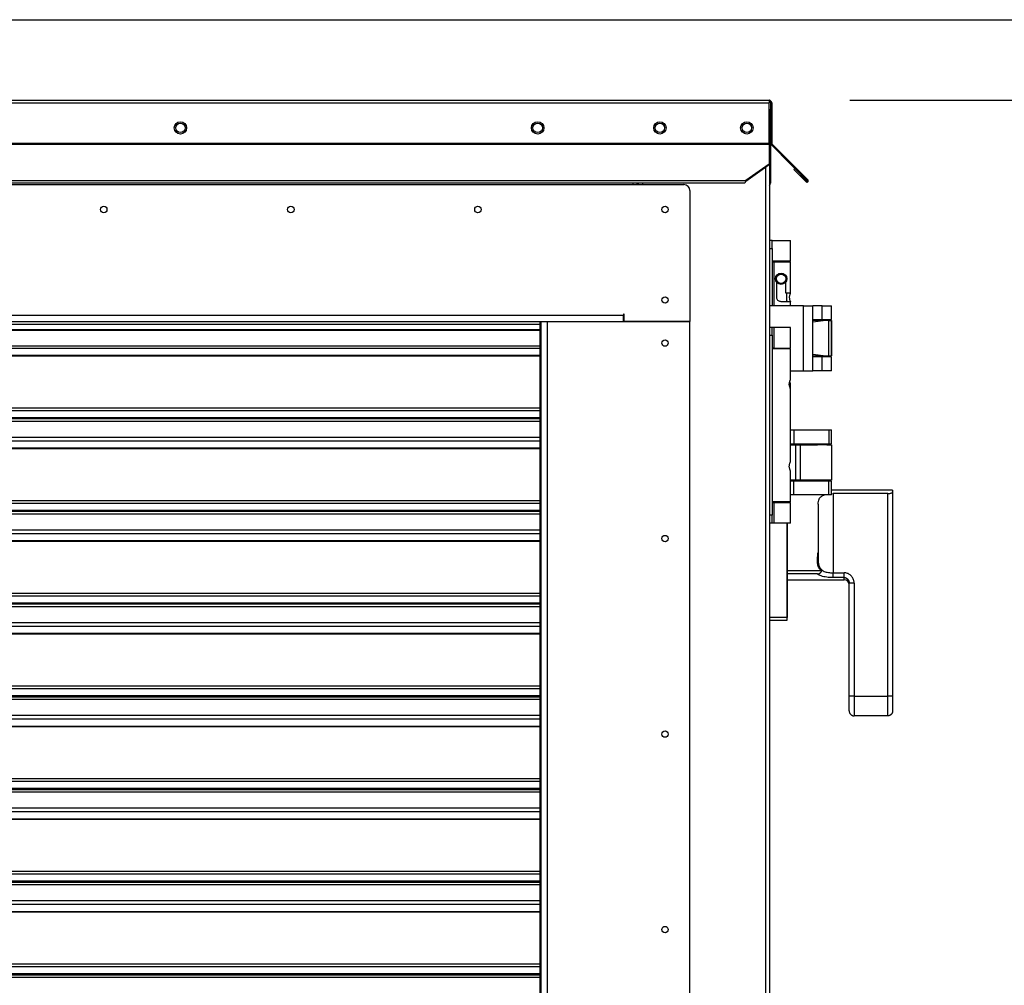
# Model space of a CAD drawing. Units: inches. Extents: x 0 to 10.9, y 0 to 8.5.
# Drawn here: x 3.1 to 3.9, y 4.4 to 5.2 of the extents above; entities that cross this region are included whole.
import ezdxf

# ---------------------------------------------------------------- set-up
doc = ezdxf.new("R2010")
doc.units = ezdxf.units.IN
doc.header["$MEASUREMENT"] = 0
doc.header["$PDSIZE"] = -1
doc.layers.add('FORMAT', color=7, linetype='Continuous')
doc.styles.add('SLDTEXTSTYLE0', font='TXT', dxfattribs={"width": 0.75})
doc.dimstyles.new('SLDDIMSTYLE4', dxfattribs={"dimtxt": 0.083333, "dimasz": 0.1875, "dimexe": 0, "dimexo": 0.0625, "dimgap": 0.020833, "dimtad": 0, "dimtih": 1, "dimtoh": 1, "dimdec": 3, "dimlfac": 26, "dimrnd": 1e-09, "dimzin": 12, "dimdsep": 46, "dimtxsty": 'SLDTEXTSTYLE0', "dimsah": 1, "dimcen": 0.09, "dimadec": 0, "dimazin": 3, "dimtfac": 1, "dimtdec": 3, "dimtofl": 0, "dimtmove": 0, "dimatfit": 3, "dimfxl": 1, "dimfrac": 2, "dimtolj": 1, "dimtzin": 12, "dimarcsym": 0})

# ---------------------------------------------------------------- blocks, each defined once
blk = doc.blocks.new('_D_10')
at = {"layer": 'Defpoints', "color": 0, "transparency": 16777216}
for p in [(2.37575, 5.16343), (4.41641, 5.16343), (3.71818, 3.34346)]:
    blk.add_point(p, dxfattribs=at)
at = {"layer": 'FORMAT', "color": 0, "lineweight": -2, "transparency": 16777216}
for p, q in [((2.43825, 5.16343), (4.41641, 5.16343)), ((4.41641, 5.06343), (4.41641, 4.32324)), ((4.41641, 3.44346), (4.41641, 4.19824)), ((3.78068, 3.34346), (4.41641, 3.34346))]:
    blk.add_line(p, q, dxfattribs=at)
at = {"layer": 'FORMAT', "color": 0, "transparency": 16777216}
for points in [[(4.39974, 5.06343), (4.43307, 5.06343), (4.41641, 5.16343)], [(4.39974, 3.44346), (4.43307, 3.44346), (4.41641, 3.34346)]]:
    blk.add_solid(points, dxfattribs=at)
at = {"layer": 'FORMAT', "color": 0, "transparency": 16777216, "insert": (4.41641, 4.30241), "char_height": 0.083333, "attachment_point": 2, "style": 'SLDTEXTSTYLE0'}
blk.add_mtext('\\A1;H', dxfattribs=at)
blk = doc.blocks.new('_D_11')
at = {"layer": 'Defpoints', "color": 0, "transparency": 16777216}
for p in [(3.72562, 5.10104), (4.1725, 5.10104), (3.71818, 3.47915)]:
    blk.add_point(p, dxfattribs=at)
at = {"layer": 'FORMAT', "color": 0, "lineweight": -2, "transparency": 16777216}
for p, q in [((3.78812, 5.10104), (4.1725, 5.10104)), ((4.1725, 5.00104), (4.1725, 4.07451)), ((4.1725, 3.57915), (4.1725, 3.94951)), ((3.78068, 3.47915), (4.1725, 3.47915))]:
    blk.add_line(p, q, dxfattribs=at)
at = {"layer": 'FORMAT', "color": 0, "transparency": 16777216}
for points in [[(4.15584, 5.00104), (4.18917, 5.00104), (4.1725, 5.10104)], [(4.15584, 3.57915), (4.18917, 3.57915), (4.1725, 3.47915)]]:
    blk.add_solid(points, dxfattribs=at)
at = {"layer": 'FORMAT', "color": 0, "transparency": 16777216, "insert": (4.1725, 4.05367), "char_height": 0.083333, "attachment_point": 2, "style": 'SLDTEXTSTYLE0'}
blk.add_mtext('\\A1;H1', dxfattribs=at)
blk = doc.blocks.new('_D_16')
at = {"layer": 'Defpoints', "color": 0, "transparency": 16777216}
for p in [(1.42106, 4.8373), (3.84975, 3.7512), (3.84975, 2.58064)]:
    blk.add_point(p, dxfattribs=at)
at = {"layer": 'FORMAT', "color": 0, "lineweight": -2, "transparency": 16777216}
for p, q in [((1.42106, 4.7748), (1.42106, 2.58064)), ((3.84975, 3.6887), (3.84975, 2.58064)), ((1.52106, 2.58064), (2.84262, 2.58064)), ((3.74975, 2.58064), (2.94679, 2.58064))]:
    blk.add_line(p, q, dxfattribs=at)
at = {"layer": 'FORMAT', "color": 0, "transparency": 16777216}
for points in [[(1.52106, 2.59731), (1.52106, 2.56398), (1.42106, 2.58064)], [(3.74975, 2.59731), (3.74975, 2.56398), (3.84975, 2.58064)]]:
    blk.add_solid(points, dxfattribs=at)
at = {"layer": 'FORMAT', "color": 0, "transparency": 16777216, "insert": (2.89471, 2.62231), "char_height": 0.083333, "attachment_point": 2, "style": 'SLDTEXTSTYLE0'}
blk.add_mtext('\\A1;W', dxfattribs=at)

msp = doc.modelspace()

# ---------------------------------------------------------------- linework, layer by layer
at = {"linetype": 'Continuous', "lineweight": 25}
for p, q in [((2.336653, 5.098926), (3.725834, 5.098926)), ((2.338768, 5.101041), (3.725621, 5.101041)), ((3.725834, 5.067868), (3.725834, 5.098926)), ((3.726813, 5.098926), (3.727736, 5.098926)), ((3.726813, 5.098926), (3.726813, 5.067868)), ((3.727736, 5.098926), (3.727736, 5.067868)), ((3.725834, 5.093464), (3.72589, 5.093464)), ((3.72589, 5.093464), (3.72589, 3.346496)), ((3.72589, 5.092272), (3.726813, 5.092272)), ((2.336653, 5.067868), (3.725834, 5.067868)), ((3.725834, 5.067025), (3.725834, 5.067868)), ((3.727736, 5.067868), (3.726813, 5.067868)), ((3.726813, 5.067868), (3.726813, 5.036695)), ((2.336653, 5.067025), (3.725834, 5.067025)), ((3.725834, 5.067025), (3.725834, 5.051654)), ((3.728085, 5.067025), (3.727432, 5.066372)), ((3.742206, 5.051598), (3.727432, 5.066372)), ((3.742859, 5.052251), (3.728085, 5.067025)), ((3.725834, 5.051654), (3.707602, 5.038762)), ((3.725834, 5.051001), (3.707602, 5.03811)), ((3.722851, 5.048893), (3.722851, 3.346496)), ((3.725834, 5.051001), (3.725834, 5.051654)), ((3.742206, 5.051598), (3.742859, 5.052251)), ((3.755098, 5.038706), (3.742206, 5.051598)), ((3.755751, 5.039359), (3.742859, 5.052251)), ((3.745499, 5.048092), (3.744846, 5.047439)), ((3.744846, 5.047439), (3.754339, 5.037946)), ((3.745499, 5.048092), (3.754991, 5.038599)), ((2.336653, 5.038762), (3.707602, 5.038762)), ((3.707602, 5.03811), (3.707352, 5.038056)), ((3.707602, 5.03811), (3.707602, 5.038762)), ((3.754991, 5.038599), (3.754339, 5.037946)), ((3.755098, 5.038706), (3.755751, 5.039359)), ((2.32729, 5.035657), (3.659815, 5.035657)), ((2.336653, 5.037057), (3.706853, 5.037057)), ((3.620447, 5.035657), (3.620447, 5.037057)), ((3.623486, 5.035657), (3.623486, 5.037057)), ((3.623808, 5.037057), (3.623808, 5.035657)), ((3.624688, 5.035657), (3.624688, 5.037057)), ((3.627726, 5.037057), (3.627726, 5.035657)), ((3.664358, 5.031114), (3.664358, 4.92966)), ((3.72589, 5.036695), (3.726813, 5.036695)), ((3.728161, 4.99234), (3.72589, 4.99234)), ((3.728161, 4.986283), (3.728161, 4.99234)), ((3.728161, 4.99234), (3.742168, 4.99234)), ((3.742168, 4.976441), (3.742168, 4.99234)), ((3.72589, 4.986283), (3.728161, 4.986283)), ((3.728161, 4.986283), (3.728161, 4.941935)), ((3.742168, 4.976441), (3.728161, 4.976441)), ((3.730432, 4.976441), (3.730432, 4.975835)), ((3.739518, 4.975835), (3.739518, 4.976441)), ((3.728161, 4.975835), (3.729424, 4.975835)), ((3.729424, 4.975835), (3.729424, 4.941935)), ((3.729424, 4.975835), (3.742168, 4.975835)), ((3.742168, 4.951835), (3.742168, 4.975835)), ((3.731568, 4.948428), (3.731568, 4.960042)), ((3.738382, 4.960042), (3.738382, 4.951835)), ((3.738382, 4.951835), (3.742168, 4.951835)), ((3.739518, 4.945021), (3.739518, 4.951835)), ((3.752351, 4.941935), (3.72589, 4.941935)), ((3.742168, 4.945021), (3.734975, 4.945021)), ((3.742168, 4.941935), (3.742168, 4.945021)), ((3.752351, 4.891474), (3.752351, 4.941935)), ((3.752351, 4.941935), (3.759544, 4.941935)), ((3.759544, 4.891474), (3.759544, 4.941935)), ((3.766736, 4.941935), (3.759544, 4.941935)), ((3.766736, 4.931127), (3.766736, 4.941935)), ((3.766736, 4.941935), (3.773928, 4.941935)), ((3.773928, 4.931127), (3.773928, 4.941935)), ((3.612874, 4.934203), (2.374231, 4.934203)), ((3.613631, 4.935339), (3.612874, 4.935339)), ((3.612874, 4.935339), (3.612874, 4.934203)), ((3.612874, 4.92966), (3.612874, 4.934203)), ((3.613631, 4.932475), (3.612874, 4.932475)), ((3.612874, 4.931283), (3.613631, 4.931283)), ((3.613631, 4.92966), (3.613631, 4.935339)), ((3.759544, 4.931127), (3.766736, 4.931127)), ((3.763024, 4.931127), (3.763024, 4.930355)), ((3.766736, 4.931127), (3.773928, 4.931127)), ((3.770447, 4.930355), (3.770447, 4.931127)), ((2.437829, 4.92966), (3.549276, 4.92966)), ((2.438586, 4.927724), (3.548519, 4.927724)), ((2.438586, 4.923393), (3.548519, 4.923393)), ((3.548519, 4.927724), (3.548519, 4.92966)), ((3.548519, 4.923393), (3.548519, 4.927724)), ((3.548519, 4.923393), (3.548519, 4.922813)), ((3.548961, 4.925874), (3.549276, 4.925874)), ((3.548961, 4.925461), (3.548961, 4.910733)), ((3.549276, 4.925461), (3.548961, 4.925461)), ((3.549276, 3.976387), (3.549276, 4.92966)), ((3.549276, 4.92966), (3.553819, 4.92966)), ((3.553819, 4.92966), (3.664358, 4.92966)), ((3.553819, 4.92966), (3.553819, 3.965094)), ((3.613631, 4.93036), (3.612874, 4.93036)), ((3.664358, 4.92966), (3.613631, 4.92966)), ((3.664358, 3.48811), (3.664358, 4.92966)), ((3.728161, 4.925033), (3.72589, 4.925033)), ((3.728161, 4.918976), (3.728161, 4.925033)), ((3.729424, 4.925033), (3.728161, 4.925033)), ((3.729424, 4.925033), (3.729424, 4.909133)), ((3.742168, 4.925033), (3.729424, 4.925033)), ((3.742168, 4.909133), (3.742168, 4.925033)), ((3.769677, 4.930355), (3.759544, 4.930355)), ((3.769677, 4.930355), (3.759544, 4.929138)), ((3.771822, 4.930355), (3.769677, 4.930355)), ((3.771822, 4.903048), (3.771822, 4.930355)), ((3.771822, 4.930355), (3.773928, 4.930355)), ((3.773928, 4.903048), (3.773928, 4.930355)), ((3.773929, 4.930355), (3.773928, 4.930355)), ((3.773928, 4.923897), (3.773929, 4.923897)), ((3.773929, 4.930355), (3.773929, 4.923897)), ((3.773929, 4.923897), (3.773929, 4.909512)), ((3.548519, 4.922813), (2.438586, 4.922813)), ((3.548519, 4.910896), (3.548519, 4.922813)), ((3.72589, 4.918976), (3.728161, 4.918976)), ((3.728161, 4.918976), (3.728161, 4.779666)), ((2.438586, 4.910896), (3.548519, 4.910896)), ((3.548519, 4.908809), (2.438586, 4.908809)), ((3.548519, 4.908809), (3.548519, 4.910896)), ((3.549276, 4.910733), (3.548519, 4.910733)), ((3.548519, 4.903514), (3.548519, 4.908809)), ((3.729424, 4.909133), (3.728161, 4.909133)), ((3.742168, 4.908528), (3.728161, 4.908528)), ((3.729424, 4.909133), (3.742168, 4.909133)), ((3.730432, 4.909133), (3.730432, 4.908528)), ((3.739518, 4.908528), (3.739518, 4.909133)), ((3.742168, 4.884527), (3.742168, 4.908528)), ((3.773929, 4.909512), (3.773928, 4.909512)), ((3.773929, 4.909512), (3.773929, 4.903054)), ((2.438586, 4.903514), (3.548519, 4.903514)), ((3.548519, 4.902934), (2.438586, 4.902934)), ((3.548519, 4.904676), (3.549276, 4.904676)), ((3.548519, 4.902934), (3.548519, 4.903514)), ((3.548519, 4.862938), (3.548519, 4.902934)), ((3.548961, 4.904676), (3.548961, 4.879407)), ((3.759544, 4.904265), (3.769677, 4.903048)), ((3.759544, 4.903048), (3.769677, 4.903048)), ((3.766736, 4.902281), (3.759544, 4.902281)), ((3.763024, 4.903048), (3.763024, 4.902281)), ((3.766736, 4.891474), (3.766736, 4.902281)), ((3.773928, 4.902281), (3.766736, 4.902281)), ((3.769677, 4.903048), (3.771822, 4.903048)), ((3.770447, 4.902281), (3.770447, 4.903048)), ((3.771822, 4.903048), (3.773928, 4.903048)), ((3.773929, 4.903054), (3.773928, 4.903054)), ((3.773928, 4.891474), (3.773928, 4.902281)), ((3.742168, 4.891474), (3.752351, 4.891474)), ((3.752351, 4.891474), (3.759544, 4.891474)), ((3.766736, 4.891474), (3.759544, 4.891474)), ((3.773928, 4.891474), (3.766736, 4.891474)), ((3.549276, 4.879539), (3.548519, 4.87919)), ((3.742168, 4.881423), (3.741391, 4.881423)), ((3.742168, 4.877713), (3.742168, 4.881423)), ((3.742168, 4.820929), (3.742168, 4.877713)), ((2.438586, 4.862938), (3.548519, 4.862938)), ((3.549276, 4.867577), (3.548519, 4.867577)), ((3.548519, 4.86085), (3.548519, 4.862938)), ((2.438586, 4.86085), (3.548519, 4.86085)), ((3.548519, 4.855191), (2.438586, 4.855191)), ((2.438586, 4.854961), (3.548519, 4.854961)), ((2.438586, 4.854453), (3.548519, 4.854453)), ((3.548519, 4.86152), (3.549276, 4.86152)), ((3.548519, 4.855191), (3.548519, 4.86085)), ((3.548519, 4.854961), (3.548519, 4.855191)), ((3.548519, 4.854453), (3.548519, 4.854961)), ((3.548519, 4.852365), (3.548519, 4.854453)), ((3.548961, 4.86152), (3.548961, 4.838958)), ((3.548519, 4.852365), (2.438586, 4.852365)), ((3.548519, 4.84011), (3.548519, 4.852365)), ((2.438586, 4.84011), (3.548519, 4.84011)), ((3.548519, 4.837384), (3.548519, 4.84011)), ((3.742168, 4.845781), (3.744919, 4.845781)), ((3.744919, 4.845781), (3.744919, 4.834974)), ((3.744919, 4.845781), (3.771822, 4.845781)), ((3.771822, 4.845781), (3.771822, 4.834974)), ((3.771822, 4.845781), (3.773928, 4.845781)), ((3.773928, 4.834974), (3.773928, 4.845781)), ((2.438586, 4.837384), (3.548519, 4.837384)), ((3.548519, 4.837034), (2.438586, 4.837034)), ((2.438586, 4.831739), (3.548519, 4.831739)), ((3.549276, 4.838958), (3.548519, 4.838958)), ((3.548519, 4.837034), (3.548519, 4.837384)), ((3.548519, 4.831739), (3.548519, 4.837034)), ((3.548519, 4.832901), (3.549276, 4.832901)), ((3.548519, 4.831159), (3.548519, 4.831739)), ((3.548961, 4.832901), (3.548961, 4.795802)), ((3.742168, 4.834974), (3.744919, 4.834974)), ((3.742168, 4.834201), (3.746426, 4.834201)), ((3.744919, 4.834974), (3.771822, 4.834974)), ((3.746426, 4.8069), (3.746426, 4.834201)), ((3.746426, 4.834201), (3.749852, 4.834201)), ((3.773929, 4.834201), (3.749852, 4.834201)), ((3.749852, 4.834201), (3.749852, 4.8069)), ((3.750121, 4.834974), (3.750121, 4.834201)), ((3.750121, 4.834207), (3.763024, 4.834207)), ((3.752313, 4.834207), (3.752313, 4.834974)), ((3.759544, 4.834974), (3.759544, 4.834207)), ((3.763024, 4.834974), (3.763024, 4.834201)), ((3.770447, 4.834201), (3.770447, 4.834974)), ((3.770447, 4.834207), (3.773928, 4.834207)), ((3.771822, 4.834974), (3.773928, 4.834974)), ((3.773928, 4.834207), (3.773928, 4.834201)), ((3.773929, 4.834201), (3.773929, 4.8069)), ((3.548519, 4.831159), (2.438586, 4.831159)), ((3.548519, 4.791163), (3.548519, 4.831159)), ((3.742168, 4.790114), (3.742168, 4.814115)), ((3.746426, 4.8069), (3.742168, 4.8069)), ((3.744919, 4.806127), (3.742168, 4.806127)), ((3.744919, 4.79532), (3.744919, 4.806127)), ((3.771822, 4.806127), (3.744919, 4.806127)), ((3.749852, 4.8069), (3.746426, 4.8069)), ((3.773929, 4.8069), (3.749852, 4.8069)), ((3.750121, 4.8069), (3.750121, 4.806127)), ((3.752313, 4.806127), (3.752313, 4.8069)), ((3.759544, 4.8069), (3.759544, 4.806127)), ((3.763024, 4.8069), (3.763024, 4.806127)), ((3.770447, 4.806127), (3.770447, 4.8069)), ((3.771822, 4.79532), (3.771822, 4.806127)), ((3.773928, 4.806127), (3.771822, 4.806127)), ((3.773928, 4.79532), (3.773928, 4.806127)), ((3.549276, 4.795802), (3.548519, 4.795802)), ((3.744919, 4.79532), (3.742168, 4.79532)), ((3.771822, 4.79532), (3.744919, 4.79532)), ((3.773928, 4.79532), (3.771822, 4.79532)), ((3.821313, 4.799002), (3.773928, 4.799002)), ((3.773928, 4.796306), (3.775159, 4.79636)), ((3.817467, 4.79636), (3.775159, 4.79636)), ((3.775159, 4.79636), (3.775159, 4.735069)), ((3.817467, 4.639565), (3.817467, 4.79636)), ((3.821313, 4.799002), (3.821313, 4.797715)), ((3.821313, 4.797715), (3.821313, 4.639547)), ((2.438586, 4.791163), (3.548519, 4.791163)), ((2.438586, 4.789075), (3.548519, 4.789075)), ((3.548519, 4.789075), (3.548519, 4.791163)), ((3.548519, 4.789745), (3.549276, 4.789745)), ((3.548519, 4.783416), (3.548519, 4.789075)), ((3.548961, 4.789745), (3.548961, 4.767183)), ((3.742168, 4.790114), (3.728161, 4.790114)), ((3.728161, 4.789509), (3.729424, 4.789509)), ((3.729424, 4.789509), (3.729424, 4.773609)), ((3.729424, 4.789509), (3.742168, 4.789509)), ((3.730432, 4.790114), (3.730432, 4.789509)), ((3.739518, 4.789509), (3.739518, 4.790114)), ((3.739582, 4.790114), (3.739582, 4.789509)), ((3.742168, 4.773609), (3.742168, 4.789509)), ((3.763621, 4.788262), (3.763621, 4.750791)), ((3.548519, 4.783416), (2.438586, 4.783416)), ((2.438586, 4.783186), (3.548519, 4.783186)), ((2.438586, 4.782679), (3.548519, 4.782679)), ((3.548519, 4.780591), (2.438586, 4.780591)), ((3.548519, 4.783186), (3.548519, 4.783416)), ((3.548519, 4.782679), (3.548519, 4.783186)), ((3.548519, 4.780591), (3.548519, 4.782679)), ((3.548519, 4.768335), (3.548519, 4.780591)), ((3.728161, 4.779666), (3.72589, 4.779666)), ((3.728161, 4.773609), (3.728161, 4.779666)), ((3.728161, 4.773609), (3.72589, 4.773609)), ((3.729424, 4.773609), (3.728161, 4.773609)), ((3.742168, 4.773609), (3.729424, 4.773609)), ((3.73939, 4.773609), (3.73939, 4.700733)), ((3.739582, 4.773609), (3.739582, 4.700445)), ((2.438586, 4.768335), (3.548519, 4.768335)), ((2.438586, 4.76561), (3.548519, 4.76561)), ((3.548519, 4.765259), (2.438586, 4.765259)), ((3.548519, 4.76561), (3.548519, 4.768335)), ((3.549276, 4.767183), (3.548519, 4.767183)), ((3.548519, 4.765259), (3.548519, 4.76561)), ((3.548519, 4.759965), (3.548519, 4.765259)), ((2.438586, 4.759965), (3.548519, 4.759965)), ((3.548519, 4.759385), (2.438586, 4.759385)), ((3.548519, 4.761126), (3.549276, 4.761126)), ((3.548519, 4.759385), (3.548519, 4.759965)), ((3.548519, 4.719389), (3.548519, 4.759385)), ((3.549276, 4.755524), (3.548519, 4.755524)), ((3.548961, 4.761126), (3.548961, 4.755524)), ((3.766326, 4.736523), (3.739582, 4.736523)), ((3.762974, 4.734272), (3.739582, 4.734272)), ((3.775159, 4.731381), (3.775159, 4.735069)), ((3.775159, 4.735069), (3.783813, 4.735069)), ((3.783813, 4.731381), (3.783813, 4.735069)), ((3.739582, 4.729743), (3.783813, 4.729743)), ((3.783813, 4.731381), (3.775159, 4.731381)), ((3.783813, 4.729743), (3.783813, 4.731381)), ((3.787659, 4.639547), (3.787659, 4.727073)), ((3.791505, 4.727091), (3.791505, 4.639565)), ((2.438586, 4.719389), (3.548519, 4.719389)), ((2.438586, 4.717301), (3.548519, 4.717301)), ((3.549276, 4.724028), (3.548519, 4.724028)), ((3.548519, 4.717301), (3.548519, 4.719389)), ((3.548519, 4.717971), (3.549276, 4.717971)), ((3.548519, 4.711642), (3.548519, 4.717301)), ((3.548519, 4.711642), (2.438586, 4.711642)), ((2.438586, 4.711411), (3.548519, 4.711411)), ((2.438586, 4.710904), (3.548519, 4.710904)), ((3.548519, 4.711411), (3.548519, 4.711642)), ((3.548519, 4.710904), (3.548519, 4.711411)), ((3.548519, 4.708816), (3.548519, 4.710904)), ((3.548519, 4.708816), (2.438586, 4.708816)), ((3.548519, 4.696561), (3.548519, 4.708816)), ((2.438586, 4.696561), (3.548519, 4.696561)), ((3.548519, 4.693835), (3.548519, 4.696561)), ((3.549276, 4.695409), (3.548519, 4.695409)), ((3.72589, 4.700733), (3.73939, 4.700733)), ((3.73939, 4.698041), (3.72589, 4.698041)), ((3.73939, 4.700733), (3.73939, 4.698041)), ((3.739582, 4.700445), (3.73939, 4.700445)), ((2.438586, 4.693835), (3.548519, 4.693835)), ((3.548519, 4.693484), (2.438586, 4.693484)), ((2.438586, 4.68819), (3.548519, 4.68819)), ((3.548519, 4.68761), (2.438586, 4.68761)), ((3.548519, 4.693484), (3.548519, 4.693835)), ((3.548519, 4.68819), (3.548519, 4.693484)), ((3.548519, 4.689352), (3.549276, 4.689352)), ((3.548519, 4.68761), (3.548519, 4.68819)), ((3.548519, 4.647614), (3.548519, 4.68761)), ((3.549276, 4.659975), (3.548519, 4.659626)), ((3.549276, 4.652253), (3.548519, 4.652253)), ((2.438586, 4.647614), (3.548519, 4.647614)), ((2.438586, 4.645526), (3.548519, 4.645526)), ((3.548519, 4.645526), (3.548519, 4.647614)), ((3.548519, 4.646196), (3.549276, 4.646196)), ((3.548519, 4.639867), (3.548519, 4.645526)), ((3.548519, 4.639867), (2.438586, 4.639867)), ((2.438586, 4.639637), (3.548519, 4.639637)), ((2.438586, 4.639129), (3.548519, 4.639129)), ((3.548519, 4.637041), (2.438586, 4.637041)), ((3.548519, 4.639637), (3.548519, 4.639867)), ((3.548519, 4.639129), (3.548519, 4.639637)), ((3.548519, 4.637041), (3.548519, 4.639129)), ((3.548519, 4.624786), (3.548519, 4.637041)), ((3.787659, 4.628168), (3.787659, 4.639547)), ((3.791505, 4.639565), (3.791505, 4.62427)), ((3.791505, 4.639565), (3.817467, 4.639565)), ((3.817467, 4.62427), (3.817467, 4.639565)), ((3.821313, 4.639547), (3.821313, 4.628168)), ((2.438586, 4.624786), (3.548519, 4.624786)), ((2.438586, 4.62206), (3.548519, 4.62206)), ((3.548519, 4.62171), (2.438586, 4.62171)), ((3.548519, 4.62206), (3.548519, 4.624786)), ((3.549276, 4.623634), (3.548519, 4.623634)), ((3.548519, 4.62171), (3.548519, 4.62206)), ((3.548519, 4.616415), (3.548519, 4.62171)), ((3.817467, 4.62427), (3.791505, 4.62427)), ((2.438586, 4.616415), (3.548519, 4.616415)), ((3.548519, 4.615835), (2.438586, 4.615835)), ((3.548519, 4.617577), (3.549276, 4.617577)), ((3.548519, 4.615835), (3.548519, 4.616415)), ((3.548519, 4.575839), (3.548519, 4.615835)), ((3.549276, 4.580478), (3.548519, 4.580478)), ((2.438586, 4.575839), (3.548519, 4.575839)), ((2.438586, 4.573751), (3.548519, 4.573751)), ((3.548519, 4.573751), (3.548519, 4.575839)), ((3.548519, 4.574421), (3.549276, 4.574421)), ((3.548519, 4.568092), (3.548519, 4.573751)), ((3.548519, 4.568092), (2.438586, 4.568092)), ((2.438586, 4.567862), (3.548519, 4.567862)), ((2.438586, 4.567355), (3.548519, 4.567355)), ((3.548519, 4.565267), (2.438586, 4.565267)), ((3.548519, 4.567862), (3.548519, 4.568092)), ((3.548519, 4.567355), (3.548519, 4.567862)), ((3.548519, 4.565267), (3.548519, 4.567355)), ((3.548519, 4.553011), (3.548519, 4.565267)), ((2.438586, 4.553011), (3.548519, 4.553011)), ((2.438586, 4.550286), (3.548519, 4.550286)), ((3.548519, 4.549935), (2.438586, 4.549935)), ((3.548519, 4.550286), (3.548519, 4.553011)), ((3.549276, 4.551859), (3.548519, 4.551859)), ((3.548519, 4.549935), (3.548519, 4.550286)), ((3.548519, 4.544641), (3.548519, 4.549935)), ((2.438586, 4.544641), (3.548519, 4.544641)), ((3.548519, 4.544061), (2.438586, 4.544061)), ((3.548519, 4.545802), (3.549276, 4.545802)), ((3.548519, 4.544061), (3.548519, 4.544641)), ((3.548519, 4.504064), (3.548519, 4.544061)), ((2.438586, 4.504064), (3.548519, 4.504064)), ((3.549276, 4.508703), (3.548519, 4.508703)), ((3.548519, 4.501977), (3.548519, 4.504064)), ((2.438586, 4.501977), (3.548519, 4.501977)), ((3.548519, 4.496318), (2.438586, 4.496318)), ((3.548519, 4.502647), (3.549276, 4.502647)), ((3.548519, 4.496318), (3.548519, 4.501977)), ((3.548519, 4.496087), (3.548519, 4.496318)), ((2.438586, 4.496087), (3.548519, 4.496087)), ((2.438586, 4.49558), (3.548519, 4.49558)), ((3.548519, 4.493492), (2.438586, 4.493492)), ((3.548519, 4.49558), (3.548519, 4.496087)), ((3.548519, 4.493492), (3.548519, 4.49558)), ((3.548519, 4.481237), (3.548519, 4.493492)), ((2.438586, 4.481237), (3.548519, 4.481237)), ((3.548519, 4.478511), (3.548519, 4.481237)), ((2.438586, 4.478511), (3.548519, 4.478511)), ((3.548519, 4.47816), (2.438586, 4.47816)), ((3.549276, 4.480084), (3.548519, 4.480084)), ((3.548519, 4.47816), (3.548519, 4.478511)), ((3.548519, 4.472866), (3.548519, 4.47816)), ((3.548519, 4.474028), (3.549276, 4.474028)), ((2.438586, 4.472866), (3.548519, 4.472866)), ((3.548519, 4.472286), (2.438586, 4.472286)), ((3.548519, 4.472286), (3.548519, 4.472866)), ((3.548519, 4.43229), (3.548519, 4.472286)), ((3.549276, 4.440412), (3.548519, 4.440062)), ((3.549276, 4.436929), (3.548519, 4.436929)), ((2.438586, 4.43229), (3.548519, 4.43229)), ((2.438586, 4.430202), (3.548519, 4.430202)), ((3.548519, 4.430202), (3.548519, 4.43229)), ((3.548519, 4.430872), (3.549276, 4.430872)), ((3.548519, 4.424543), (3.548519, 4.430202)), ((3.548519, 4.424543), (2.438586, 4.424543)), ((2.438586, 4.424313), (3.548519, 4.424313)), ((2.438586, 4.423805), (3.548519, 4.423805)), ((3.548519, 4.421717), (2.438586, 4.421717)), ((3.548519, 4.427436), (3.549276, 4.427086)), ((3.548519, 4.424313), (3.548519, 4.424543)), ((3.548519, 4.423805), (3.548519, 4.424313)), ((3.548519, 4.421717), (3.548519, 4.423805)), ((3.548519, 4.409462), (3.548519, 4.421717))]:
    msp.add_line(p, q, dxfattribs=at)
at = {"linetype": 'Continuous', "lineweight": 25, "flags": 128}
msp.add_lwpolyline([(3.707352, 5.038056), (3.707352, 5.038056)], dxfattribs=at)
at = {"linetype": 'Continuous', "lineweight": 25}
for centre, radius in [((3.270058, 5.079589), 0.004808), ((3.270058, 5.079589), 0.003654), ((3.546563, 5.079589), 0.004808), ((3.546563, 5.079589), 0.003654), ((3.641173, 5.079589), 0.004808), ((3.641173, 5.079589), 0.003654), ((3.708481, 5.079589), 0.004808), ((3.708481, 5.079589), 0.003654), ((3.210742, 5.016426), 0.002498), ((3.355536, 5.016426), 0.002498), ((3.50033, 5.016426), 0.002498), ((3.645124, 5.016426), 0.002498), ((3.734975, 4.962813), 0.004391), ((3.734975, 4.962813), 0.003634), ((3.645127, 4.946317), 0.002498), ((3.645127, 4.913004), 0.002498), ((3.645127, 4.761581), 0.002498), ((3.645127, 4.610157), 0.002498), ((3.645127, 4.458734), 0.002498)]:
    msp.add_circle(centre, radius, dxfattribs=at)
for centre, radius, start, end in [((3.724697, 5.092272), 0.002115, 0, 57.509044), ((3.728928, 5.067868), 0.002115, 180, 225), ((3.728928, 5.067868), 0.001192, 180, 225), ((3.659815, 5.031114), 0.004543, 0, 90), ((3.724697, 5.036695), 0.002115, 304.307651, 0), ((3.783813, 4.725897), 0.003846, 0, 90), ((3.790544, 4.528246), 0.198847, 89.722948, 90.831208), ((3.790544, 4.440721), 0.198847, 89.722948, 90.831208), ((3.818428, 4.440721), 0.198847, 89.168792, 90.277052)]:
    msp.add_arc(centre, radius, start, end, dxfattribs=at)
for major_axis, start_param, end_param in [((0.137849, 0), 2.8634008, 2.8841564), ((0.138152, 0), 2.8640268, 2.8759577), ((0.137849, 0), 3.3990289, 3.4197845), ((0.138152, 0), 3.4072276, 3.4191585)]:
    msp.add_ellipse((3.681826, 4.925667), major_axis=major_axis, ratio=0.005462, start_param=start_param, end_param=end_param, dxfattribs=at)
for points in [[(3.725621, 5.101041), (3.725638, 5.101009), (3.725674, 5.100946), (3.725727, 5.100456), (3.72578, 5.099757), (3.725816, 5.099203), (3.725834, 5.098926)], [(3.727736, 5.098926), (3.727704, 5.099203), (3.727641, 5.099757), (3.727151, 5.100456), (3.726452, 5.100946), (3.725898, 5.101009), (3.725621, 5.101041)], [(3.707602, 5.038762), (3.70756, 5.038659), (3.707477, 5.038453), (3.707352, 5.038055), (3.707227, 5.037664), (3.707102, 5.037333), (3.706978, 5.037102), (3.706894, 5.037072), (3.706853, 5.037057)], [(3.754339, 5.037946), (3.754442, 5.037865), (3.754648, 5.037701), (3.755046, 5.037629), (3.755437, 5.037706), (3.755769, 5.037928), (3.755992, 5.038261), (3.756068, 5.038651), (3.755997, 5.03905), (3.755833, 5.039256), (3.755751, 5.039359)], [(3.754991, 5.038599), (3.755036, 5.03859), (3.755125, 5.038572), (3.755107, 5.038662), (3.755098, 5.038706)]]:
    msp.add_open_spline(points, degree=3, dxfattribs=at)
for points, knots in [([(3.726813, 5.098926), (3.726795, 5.099082), (3.726759, 5.099395), (3.726483, 5.099787), (3.726129, 5.100043), (3.725863, 5.100077), (3.725753, 5.100092)], [0, 0, 0, 0, 0.26952848, 0.53905696, 0.80858544, 1, 1, 1, 1]), ([(3.734975, 4.945021), (3.734614, 4.945054), (3.733893, 4.945122), (3.732921, 4.945642), (3.732137, 4.946433), (3.731649, 4.947415), (3.731592, 4.948124), (3.731568, 4.948428)], [0, 0, 0, 0, 0.1992154, 0.3980044, 0.6079808, 0.8319692, 1, 1, 1, 1]), ([(3.739896, 4.951835), (3.739874, 4.9518), (3.73983, 4.951731), (3.739643, 4.951478), (3.73952, 4.951263), (3.739518, 4.95126)], [0, 0, 0, 0, 0.49665596, 0.99154559, 1, 1, 1, 1]), ([(3.742168, 4.951835), (3.742152, 4.951801), (3.742119, 4.951734), (3.741887, 4.951213), (3.741596, 4.950421), (3.741345, 4.949372), (3.74128, 4.948226), (3.74141, 4.947169), (3.741659, 4.946244), (3.741948, 4.945495), (3.74214, 4.945078), (3.74216, 4.945036), (3.742168, 4.945021)], [0, 0, 0, 0, 0.0996178, 0.1990223, 0.3040212, 0.4160267, 0.5215486, 0.6161129, 0.7129553, 0.8206649, 0.9323174, 1, 1, 1, 1]), ([(3.739518, 4.945596), (3.739578, 4.945501), (3.739744, 4.945239), (3.739878, 4.945048), (3.739892, 4.945027), (3.739896, 4.945021)], [0, 0, 0, 0, 0.2797927, 0.77173988, 1, 1, 1, 1]), ([(3.742168, 4.877713), (3.742152, 4.877747), (3.742119, 4.877814), (3.741887, 4.878334), (3.741596, 4.879126), (3.741345, 4.880176), (3.74128, 4.881322), (3.74141, 4.882378), (3.741659, 4.883303), (3.741948, 4.884052), (3.74214, 4.884469), (3.74216, 4.884511), (3.742168, 4.884527)], [0, 0, 0, 0, 0.09961776, 0.19902231, 0.30402117, 0.41602669, 0.52154859, 0.61611288, 0.71295532, 0.82066487, 0.93231735, 1, 1, 1, 1]), ([(3.741587, 4.882975), (3.741609, 4.882886), (3.741713, 4.882461), (3.741951, 4.881907), (3.74214, 4.881479), (3.74216, 4.881438), (3.742168, 4.881423)], [0, 0, 0, 0, 0.0904129, 0.4317229, 0.7855273, 1, 1, 1, 1]), ([(3.742168, 4.814115), (3.742152, 4.814149), (3.742119, 4.814216), (3.741887, 4.814737), (3.741596, 4.815528), (3.741345, 4.816578), (3.74128, 4.817724), (3.74141, 4.81878), (3.741659, 4.819706), (3.741948, 4.820454), (3.74214, 4.820872), (3.74216, 4.820913), (3.742168, 4.820929)], [0, 0, 0, 0, 0.0996178, 0.1990223, 0.3040212, 0.4160267, 0.5215486, 0.6161129, 0.7129553, 0.8206649, 0.9323174, 1, 1, 1, 1]), ([(3.763621, 4.788262), (3.763653, 4.788963), (3.763719, 4.790364), (3.764456, 4.792445), (3.765875, 4.794266), (3.767784, 4.795), (3.768617, 4.79532)], [0, 0, 0, 0, 0.220924, 0.4414519, 0.7562858, 1, 1, 1, 1]), ([(3.817467, 4.79636), (3.817876, 4.796377), (3.818693, 4.796409), (3.819791, 4.796652), (3.820667, 4.796992), (3.821217, 4.797373), (3.821283, 4.797608), (3.821313, 4.797715)], [0, 0, 0, 0, 0.1971137, 0.3939366, 0.5985765, 0.8179638, 1, 1, 1, 1]), ([(3.766326, 4.736523), (3.76614, 4.736659), (3.765576, 4.737072), (3.764964, 4.737716), (3.764493, 4.738377), (3.764061, 4.739113), (3.763688, 4.740008), (3.763395, 4.741146), (3.763244, 4.742091), (3.763137, 4.74324), (3.763104, 4.744622), (3.763164, 4.746082), (3.763253, 4.7473), (3.763338, 4.748238), (3.763457, 4.749394), (3.763558, 4.750257), (3.763621, 4.750791)], [0, 0, 0, 0, 0.04760926, 0.14411299, 0.19303781, 0.22830437, 0.33474689, 0.40739153, 0.48045237, 0.53329929, 0.63950719, 0.74718849, 0.80160595, 0.85624354, 0.91094896, 1, 1, 1, 1]), ([(3.763621, 4.750791), (3.763621, 4.750302), (3.763621, 4.74932), (3.763621, 4.747966), (3.763621, 4.74671), (3.763621, 4.745948), (3.763621, 4.745586), (3.763621, 4.745578)], [0, 0, 0, 0, 0.2436358, 0.4890919, 0.7404558, 0.9939145, 1, 1, 1, 1]), ([(3.763621, 4.745578), (3.763623, 4.745278), (3.763629, 4.744576), (3.76369, 4.743506), (3.76382, 4.74237), (3.764033, 4.741276), (3.764383, 4.740107), (3.764947, 4.738904), (3.765807, 4.737778), (3.766924, 4.736854), (3.768252, 4.736154), (3.769802, 4.735639), (3.771489, 4.735304), (3.773299, 4.735105), (3.774533, 4.735081), (3.775159, 4.735069)], [0, 0, 0, 0, 0.04791698, 0.11190603, 0.17616788, 0.24146112, 0.30721687, 0.39735564, 0.48957359, 0.57472275, 0.66249553, 0.74597057, 0.83216744, 0.9148027, 1, 1, 1, 1]), ([(3.762974, 4.734272), (3.763198, 4.734281), (3.763651, 4.7343), (3.764273, 4.73445), (3.764832, 4.734678), (3.765283, 4.734957), (3.765662, 4.735291), (3.765956, 4.735657), (3.766189, 4.736071), (3.76628, 4.736371), (3.766326, 4.736523)], [0, 0, 0, 0, 0.1539755, 0.3117454, 0.4383233, 0.5682371, 0.6750758, 0.7848951, 0.8908188, 1, 1, 1, 1]), ([(3.775159, 4.731381), (3.774348, 4.731394), (3.772698, 4.73142), (3.770301, 4.731641), (3.768028, 4.73202), (3.766035, 4.732579), (3.76431, 4.733311), (3.763423, 4.733949), (3.762974, 4.734272)], [0, 0, 0, 0, 0.1635002, 0.3328768, 0.5008256, 0.6744283, 0.8352279, 1, 1, 1, 1]), ([(3.791505, 4.727091), (3.791493, 4.727427), (3.791469, 4.728105), (3.791254, 4.729205), (3.790857, 4.730375), (3.790233, 4.731535), (3.789434, 4.732574), (3.788505, 4.733445), (3.787446, 4.734156), (3.786302, 4.73467), (3.785077, 4.735005), (3.784238, 4.735047), (3.783813, 4.735069)], [0, 0, 0, 0, 0.0820538, 0.1653905, 0.2725034, 0.3825456, 0.4855427, 0.5912709, 0.6920168, 0.7955311, 0.8962833, 1, 1, 1, 1]), ([(3.783813, 4.731381), (3.783916, 4.731378), (3.784229, 4.731369), (3.784646, 4.731286), (3.785047, 4.73115), (3.785339, 4.73102), (3.785619, 4.730865), (3.785888, 4.730685), (3.786145, 4.73048), (3.786386, 4.730253), (3.786611, 4.730004), (3.786817, 4.729736), (3.787006, 4.729449), (3.787173, 4.729145), (3.787319, 4.728823), (3.787441, 4.728488), (3.787553, 4.728086), (3.78764, 4.727614), (3.787653, 4.727254), (3.787659, 4.727073)], [0, 0, 0, 0, 0.0474923, 0.1446887, 0.1945241, 0.24364, 0.2931531, 0.3438315, 0.3948736, 0.4469516, 0.4993611, 0.5527466, 0.6064428, 0.661576, 0.7170216, 0.7734236, 0.830147, 0.9145207, 1, 1, 1, 1]), ([(3.787659, 4.628168), (3.787659, 4.628159), (3.787659, 4.628004), (3.787678, 4.627699), (3.787767, 4.627196), (3.787946, 4.626638), (3.788245, 4.626062), (3.788638, 4.62554), (3.789105, 4.625097), (3.789644, 4.624734), (3.79023, 4.624472), (3.790858, 4.624302), (3.791288, 4.624281), (3.791505, 4.62427)], [0, 0, 0, 0, 0.004138, 0.0767407, 0.1502599, 0.2559438, 0.3645998, 0.4692675, 0.5769032, 0.681171, 0.7884344, 0.8927021, 1, 1, 1, 1]), ([(3.821313, 4.628168), (3.821313, 4.628159), (3.821313, 4.628004), (3.821293, 4.627699), (3.821224, 4.627302), (3.821127, 4.626952), (3.821015, 4.626647), (3.820876, 4.62635), (3.820714, 4.626066), (3.82053, 4.6258), (3.820327, 4.625552), (3.820101, 4.625318), (3.819856, 4.625105), (3.81951, 4.624851), (3.819133, 4.624642), (3.818735, 4.624482), (3.818428, 4.624389), (3.818115, 4.624321), (3.817794, 4.624278), (3.817576, 4.624273), (3.817467, 4.62427)], [0, 0, 0, 0, 0.0041353, 0.0766906, 0.1501618, 0.2028369, 0.2558649, 0.3100115, 0.3645473, 0.4167147, 0.4692348, 0.5228719, 0.5768972, 0.6288634, 0.7345427, 0.7883838, 0.8403482, 0.8926737, 0.9461395, 1, 1, 1, 1])]:
    msp.add_open_spline(points, degree=3, knots=knots, dxfattribs=at)

# ---------------------------------------------------------------- dimensions: what is measured, and where the dimension line sits
at = {"layer": 'FORMAT'}
for base, p1, p2, angle, text, picture, middle in [((4.416407, 5.163426), (3.71818, 3.343458), (2.375749, 5.163426), 90, 'H', '_D_10', (4.416407, 4.260744)), ((4.172504, 5.101041), (3.71818, 3.47915), (3.725621, 5.101041), 90, 'H1', '_D_11', (4.172504, 4.012007)), ((3.849755, 2.580643), (1.421056, 4.837299), (3.849755, 3.751196), 0, 'W', '_D_16', (2.894708, 2.580643))]:
    dim = msp.add_linear_dim(base=base, p1=p1, p2=p2, angle=angle, text=text, dimstyle='SLDDIMSTYLE4', override={"dimasz": 0.1, "dimtofl": 0}, dxfattribs=at)
    dim.commit()
    dim.dimension.update_dxf_attribs({"geometry": picture, "text_midpoint": middle, "dimtype": 160})

doc.saveas('drawing.dxf')
